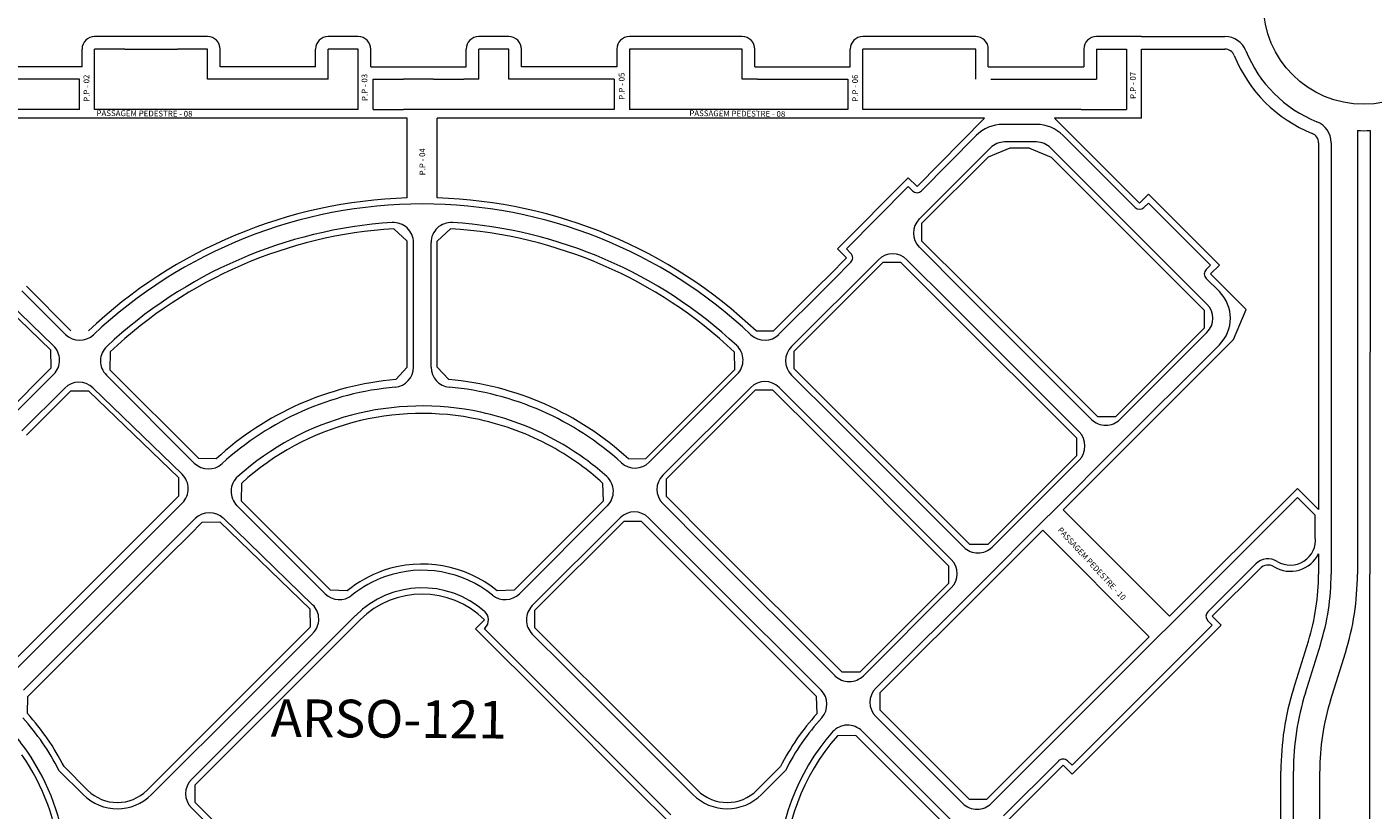
# Model space of a CAD drawing. Units: millimetres. Extents: x 763655 to 843924, y 8850676 to 8888272.
# Drawn here: x 791297 to 791834, y 8864862 to 8865174 of the extents above; entities that cross this region are included whole.
import ezdxf

# ---------------------------------------------------------------- set-up
doc = ezdxf.new("R2010")
doc.units = ezdxf.units.MM
doc.header["$LTSCALE"] = 5
doc.header["$MEASUREMENT"] = 0
doc.linetypes.add('HIDDEN2', pattern=[0.1875, 0.125, -0.0625])
for name, color, linetype, lineweight in [('MEIO_FIO', 9, 'Continuous', 15), ('NOME_LOT_END_VELHO', 7, 'Continuous', 25), ("PP's", 7, 'HIDDEN2', 0), ('QUADRA_INTERNA', 9, 'Continuous', 20)]:
    doc.layers.add(name, color=color, linetype=linetype, lineweight=lineweight)
doc.styles.add('ROMANS', font='romans.shx')

# ---------------------------------------------------------------- blocks, each defined once
blk = doc.blocks.new('ARSO 121-flat-1')
at = {"layer": 'MEIO_FIO', "ltscale": 2}
for p, q in [((106346.65, 45237.65), (106333.34, 45237.65)), ((106322.67, 45233.2), (106300.87, 45211.17)), ((106385.96, 45204.55), (106357.26, 45233.26)), ((106328.33, 45228.31), (106300.02, 45199.99)), ((106346.65, 45230.65), (106333.99, 45230.65)), ((106363.3, 45217.31), (106352.31, 45228.31)), ((106414.57, 45166.05), (106363.3, 45217.31)), ((106270.97, 45188.01), (106295.62, 45212.85)), ((106295.62, 45212.85), (106297.33, 45211.15)), ((106391.27, 45206.32), (106389.5, 45204.55)), ((106416.02, 45181.57), (106391.27, 45206.32)), ((106098.53, 45140.91), (106098.53, 45190.55)), ((106105.53, 45140.91), (106105.53, 45190.55)), ((106317.34, 45171.35), (106300.02, 45188.68)), ((105919.92, 45183.53), (105955.14, 45149.45)), ((106283.75, 45183.73), (106249.1, 45149.08)), ((106270.97, 45188.01), (106272.74, 45186.25)), ((106312.39, 45166.4), (106295.07, 45183.73)), ((106265.95, 45175.85), (106272.76, 45182.71)), ((106416.02, 45181.57), (106414.25, 45179.8)), ((106261.48, 45171.36), (106265.95, 45175.85)), ((106419.52, 45171), (106414.25, 45176.27)), ((105959.96, 45153.97), (105942.58, 45171.35)), ((106244.1, 45153.98), (106261.47, 45171.35)), ((106368.6, 45120.09), (106317.34, 45171.35)), ((106363.65, 45115.14), (106312.39, 45166.4)), ((106379.92, 45120.09), (106414.57, 45154.73)), ((106376.74, 45107), (106419.52, 45149.78)), ((105937.63, 45120.44), (105955.23, 45138.04)), ((106011.25, 45102.68), (105976.23, 45137.7)), ((106192.43, 45103.02), (106227.46, 45138.05)), ((106266.43, 45120.44), (106249.1, 45137.76)), ((105942.58, 45115.49), (105959.61, 45132.52)), ((105970.83, 45132.61), (106006.4, 45098.18)), ((106232.84, 45132.81), (106197.84, 45097.81)), ((106261.48, 45115.49), (106244.15, 45132.81)), ((106317.69, 45069.17), (106266.43, 45120.44)), ((106312.74, 45064.23), (106261.48, 45115.49)), ((106329.01, 45069.17), (106363.65, 45103.82)), ((106355.52, 45085.79), (106376.74, 45107)), ((105988.89, 45069.18), (106006.5, 45086.78)), ((106215.16, 45069.18), (106197.84, 45086.5)), ((106401.48, 45039.84), (106450.63, 45088.99)), ((106457.73, 45081.89), (106450.63, 45088.99)), ((106028.24, 45085.69), (106063.35, 45050.59)), ((106175.81, 45085.69), (106140.71, 45050.59)), ((106347.39, 45077.66), (106355.52, 45085.79)), ((106457.73, 45073.21), (106457.73, 45081.89)), ((105998.8, 45067.76), (106011.58, 45080.55)), ((106022.81, 45080.64), (106058.38, 45046.21)), ((106180.87, 45080.84), (106145.87, 45045.84)), ((106217.29, 45055.74), (106192.18, 45080.84)), ((106326.18, 45056.45), (106347.39, 45077.66)), ((105937.63, 45017.91), (105988.89, 45069.18)), ((105986.77, 45055.74), (105998.8, 45067.76)), ((106266.43, 45017.91), (106215.16, 45069.18)), ((106414.91, 45043.37), (106433.99, 45062.46)), ((105943.2, 45012.16), (105986.77, 45055.74)), ((106260.86, 45012.16), (106217.29, 45055.74)), ((106282.69, 45012.96), (106326.18, 45056.45)), ((106277.74, 45017.91), (106312.74, 45052.91)), ((106045.82, 45012.25), (106075.51, 45041.95)), ((106360.83, 44982.2), (106416.69, 45038.06)), ((106393.35, 45031.7), (106401.48, 45039.84)), ((106416.69, 45038.06), (106414.91, 45039.84)), ((106045.12, 45021.45), (106058.47, 45034.8)), ((106154.7, 45008.72), (106126.78, 45036.65)), ((106158.95, 45021.45), (106145.87, 45034.53)), ((106328.65, 44967), (106393.35, 45031.7)), ((106033.09, 45009.42), (106045.12, 45021.45)), ((106170.97, 45009.42), (106158.95, 45021.45)), ((106045.82, 45012.25), (106010.11, 44976.54)), ((106033.09, 45009.42), (105994.2, 44970.53)), ((106154.7, 45008.72), (106188.65, 44974.78)), ((106170.97, 45009.42), (106209.86, 44970.53)), ((106317.34, 44967), (106282.69, 45001.65)), ((106319.81, 44953.21), (106277.14, 44995.88)), ((105957.32, 44980.18), (105966.97, 44970.53)), ((106246.74, 44980.18), (106237.1, 44970.53)), ((106333.6, 44962.06), (106355.52, 44983.97)), ((106360.83, 44982.2), (106359.05, 44983.97)), ((106188.65, 44974.78), (106201.02, 44962.41)), ((106010.11, 44965.23), (106029.55, 44945.79))]:
    blk.add_line(p, q, dxfattribs=at)
for centre, radius, start, end in [((106333.34, 45222.65), 15, 89.9997, 135.3005), ((106346.65, 45222.65), 15, 44.9997, 89.9997), ((106333.99, 45222.65), 8, 89.9997, 134.9997), ((106346.65, 45222.65), 8, 44.9997, 89.9997), ((106299.1, 45212.93), 2.5, 225.2197, 315.3005), ((106102.03, 45015.43), 190.5, 89.9849, 133.4106), ((106102.03, 45015.43), 190.5, 46.5903, 89.9849), ((106387.73, 45206.32), 2.5, 224.9997, 314.9994), ((106305.67, 45194.33), 8, 134.9997, 224.9997), ((106102.03, 45015.43), 183.5, 93.7576, 133.2023), ((106090.53, 45190.55), 8, 0.0004, 93.7576), ((106113.53, 45190.55), 8, 86.2433, 180.0004), ((106102.03, 45015.43), 183.5, 46.962, 86.2433), ((106270.98, 45184.48), 2.5, 315.2197, 45.2197), ((106289.41, 45178.07), 8, 44.9997, 134.9997), ((106416.02, 45178.03), 2.5, 134.9994, 224.9997), ((106408.91, 45160.39), 15, 314.9997, 44.9997), ((106408.91, 45160.39), 8, 314.9997, 44.9997), ((105965.61, 45159.63), 8, 225.0002, 313.4106), ((106238.44, 45159.63), 8, 226.5903, 315.0007), ((105949.57, 45143.7), 8, 315.0002, 45.936), ((105981.88, 45143.36), 8, 133.2023, 225.0002), ((106221.8, 45143.7), 8, 315.0007, 46.962), ((106254.76, 45143.42), 8, 134.9997, 224.9997), ((106090.53, 45140.91), 8, 275.2371, 0.0004), ((106113.53, 45140.91), 8, 180.0004, 264.7638), ((105965.27, 45126.87), 8, 45.936, 135.0002), ((106238.5, 45127.16), 8, 44.9997, 134.9997), ((106102.03, 45015.43), 118, 95.2371, 132.4955), ((106102.03, 45015.43), 118, 47.733, 84.7638), ((106102.03, 45015.43), 110, 77.7277, 131.9057), ((106102.03, 45015.43), 110, 69.5464, 77.7277), ((106102.03, 45015.43), 110, 53.1838, 69.5464), ((106374.26, 45125.74), 8, 224.9997, 314.9997), ((106358, 45109.48), 8, 314.9997, 44.9997), ((106016.91, 45108.34), 8, 225.0002, 312.4955), ((106102.03, 45015.43), 110, 48.0936, 53.1838), ((106186.77, 45108.67), 8, 227.733, 315.0007), ((106000.84, 45092.44), 8, 315.0002, 45.936), ((106033.9, 45091.34), 8, 131.9057, 225.0002), ((106170.15, 45091.34), 8, 314.9997, 48.0936), ((106203.49, 45092.16), 8, 134.9997, 224.9997), ((106017.24, 45074.89), 8, 45.936, 135.0007), ((106186.53, 45075.19), 8, 44.9997, 134.9997), ((106447.8, 45072.02), 10, 238.6115, 6.8073), ((106323.35, 45074.83), 8, 224.9997, 314.9997), ((106102.03, 45015.43), 44.5, 51.0189, 109.2876), ((106307.09, 45058.57), 8, 314.9997, 44.9997), ((106438.94, 45057.51), 7, 58.6115, 135.0025), ((106102.03, 45015.43), 44.5, 109.2876, 128.9806), ((106069, 45056.24), 8, 225.0002, 308.9806), ((106102.03, 45015.43), 37.5, 48.4748, 135.0002), ((106135.05, 45056.24), 8, 231.0189, 314.9997), ((106052.82, 45040.46), 8, 315.0002, 45.936), ((106123.91, 45040.14), 4.5, 315.0002, 48.4748), ((106151.52, 45040.18), 8, 134.9997, 225.0002), ((106416.68, 45041.61), 2.5, 135.0025, 224.9997), ((106272.08, 45023.57), 8, 224.9997, 314.9997), ((106255.21, 45006.51), 8, 317.7943, 44.9983), ((106288.35, 45007.3), 8, 134.9997, 224.9997), ((105872.93, 44937.65), 94.5, 26.7476, 42.2061), ((106331.13, 44937.65), 94.5, 137.7943, 153.2528), ((105872.93, 44937.65), 87.5, 35.0002, 41.3943), ((106331.12, 44937.65), 87.5, 138.6052, 221.3934), ((106271.48, 44990.22), 8, 44.9993, 138.6052), ((105872.93, 44937.65), 87.5, 335.0002, 35.0002), ((106357.28, 44982.21), 2.5, 44.9997, 135.0025), ((106015.77, 44970.89), 8, 135.0002, 225.0002), ((105980.58, 44984.15), 19.26, 225.0021, 315.0021), ((106223.48, 44984.15), 19.26, 224.9983, 314.9983), ((106323, 44972.65), 8, 224.9997, 314.9997)]:
    blk.add_arc(centre, radius, start, end, dxfattribs=at)

msp = doc.modelspace()

# ---------------------------------------------------------------- linework, layer by layer
at = {"ltscale": 2}
msp.add_line((791480.013, 8864934.638), (791479.702, 8864934.327), dxfattribs=at)
at = {"layer": 'MEIO_FIO', "ltscale": 2}
for p, q in [((791369.453, 8865170.336), (791324.453, 8865170.336)), ((791429.453, 8865170.336), (791417.453, 8865170.336)), ((791489.453, 8865170.337), (791477.453, 8865170.337)), ((791582.416, 8865170.337), (791537.453, 8865170.337)), ((791675.416, 8865170.338), (791630.453, 8865170.337)), ((791741.453, 8865170.338), (791723.453, 8865170.338)), ((791741.453, 8865170.327), (791774.675, 8865170.327)), ((791319.453, 8865158.326), (791319.453, 8865165.336)), ((791374.453, 8865158.325), (791374.453, 8865165.336)), ((791412.453, 8865158.325), (791412.453, 8865165.336)), ((791434.453, 8865158.327), (791434.453, 8865165.336)), ((791472.453, 8865158.325), (791472.453, 8865165.337)), ((791494.453, 8865158.327), (791494.453, 8865165.337)), ((791532.453, 8865165.337), (791532.453, 8865158.327)), ((791587.416, 8865158.326), (791587.416, 8865165.337)), ((791625.453, 8865158.326), (791625.453, 8865165.337)), ((791680.416, 8865158.326), (791680.416, 8865165.338)), ((791718.453, 8865165.338), (791718.453, 8865158.326)), ((791319.453, 8865158.326), (791281.523, 8865158.326)), ((791412.453, 8865158.325), (791374.453, 8865158.325)), ((791434.453, 8865158.327), (791472.453, 8865158.325)), ((791532.453, 8865158.327), (791494.453, 8865158.327)), ((791587.416, 8865158.326), (791625.453, 8865158.326)), ((791680.416, 8865158.326), (791718.453, 8865158.326)), ((791827.446, 8865132.901), (791827.424, 8864956.075)), ((791832.446, 8865132.9), (791832.424, 8864956.074)), ((791816.953, 8865128.055), (791816.953, 8864956.075)), ((791832.412, 8864857.819), (791832.424, 8864956.074)), ((791806.716, 8864908.799), (791812.665, 8864927.893)), ((791816.706, 8864905.677), (791822.657, 8864924.771)), ((791801.953, 8864857.055), (791801.953, 8864877.495)), ((791812.412, 8864857.497), (791812.414, 8864877.497))]:
    msp.add_line(p, q, dxfattribs=at)
for centre in [(791829.953, 8865183.338), (791829.953, 8865183.338), (791829.954, 8865183.338)]:
    msp.add_circle(centre, 40, dxfattribs=at)
for centre, radius, start, end in [((791324.453, 8865165.336), 5, 90.00026, 179.99993), ((791369.453, 8865165.336), 5, 359.99993, 90.00026), ((791417.453, 8865165.336), 5, 90.00026, 179.99993), ((791429.453, 8865165.336), 5, 359.99993, 90.00026), ((791477.453, 8865165.337), 5, 90.00026, 179.99993), ((791489.453, 8865165.337), 5, 359.99993, 90.00026), ((791537.453, 8865165.337), 5, 90.00026, 179.99993), ((791582.416, 8865165.337), 5, 359.99993, 90.00026), ((791630.453, 8865165.337), 5, 90.00026, 179.99993), ((791675.416, 8865165.338), 5, 359.99993, 90.00026), ((791723.453, 8865165.338), 5, 90.00026, 180.00025), ((791774.675, 8865161.327), 9, 21.71151, 89.99997), ((791829.954, 8865183.338), 50.5, 201.71151, 248.29893), ((791807.953, 8865128.055), 9, 0.00002, 68.29893), ((791829.953, 8865183.338), 50.5, 267.15423, 272.8294), ((791722.204, 8864956.075), 94.749, 342.69669, 0.00006), ((791722.175, 8864956.088), 105.249, 342.68961, 359.99298), ((791907.202, 8864877.495), 105.249, 162.69669, 180.00002), ((791907.163, 8864877.485), 94.749, 162.68961, 179.99294)]:
    msp.add_arc(centre, radius, start, end, dxfattribs=at)
at = {"layer": 'QUADRA_INTERNA', "ltscale": 2}
for p, q in [((791336.453, 8865165.288), (791324.453, 8865165.288)), ((791324.453, 8865153.288), (791324.453, 8865165.288)), ((791336.453, 8865165.288), (791357.453, 8865165.288)), ((791369.453, 8865165.287), (791357.453, 8865165.287)), ((791369.453, 8865153.325), (791369.453, 8865165.287)), ((791429.453, 8865165.325), (791417.453, 8865165.325)), ((791417.453, 8865153.325), (791417.453, 8865165.325)), ((791429.453, 8865153.325), (791429.453, 8865165.325)), ((791489.453, 8865165.327), (791477.453, 8865165.327)), ((791477.453, 8865153.327), (791477.453, 8865165.327)), ((791489.453, 8865153.327), (791489.453, 8865165.327)), ((791549.453, 8865165.326), (791537.453, 8865165.325)), ((791537.453, 8865165.325), (791537.453, 8865153.325)), ((791570.416, 8865165.326), (791549.453, 8865165.326)), ((791582.416, 8865165.326), (791570.416, 8865165.326)), ((791582.416, 8865153.326), (791582.416, 8865165.326)), ((791642.453, 8865165.326), (791630.453, 8865165.326)), ((791630.453, 8865153.326), (791630.453, 8865165.326)), ((791663.416, 8865165.326), (791642.453, 8865165.326)), ((791675.416, 8865165.326), (791663.416, 8865165.326)), ((791675.416, 8865153.326), (791675.416, 8865165.326)), ((791723.453, 8865165.326), (791723.453, 8865153.326)), ((791723.453, 8865165.326), (791735.453, 8865165.326)), ((791735.453, 8865165.326), (791735.453, 8865153.326)), ((791741.453, 8865165.327), (791774.675, 8865165.327)), ((791741.453, 8865137.828), (791741.453, 8865165.327)), ((791318.453, 8865153.326), (791282.453, 8865153.326)), ((791318.453, 8865141.324), (791318.453, 8865153.325)), ((791324.453, 8865141.325), (791324.453, 8865153.326)), ((791375.453, 8865153.325), (791369.453, 8865153.325)), ((791411.453, 8865153.325), (791375.453, 8865153.325)), ((791417.453, 8865153.325), (791411.453, 8865153.325)), ((791429.453, 8865141.325), (791429.453, 8865153.327)), ((791435.453, 8865153.327), (791447.453, 8865153.326)), ((791435.453, 8865141.327), (791435.453, 8865153.327)), ((791459.453, 8865153.327), (791447.453, 8865153.327)), ((791459.453, 8865153.327), (791471.453, 8865153.327)), ((791477.453, 8865153.327), (791471.453, 8865153.327)), ((791531.453, 8865153.327), (791489.453, 8865153.327)), ((791531.453, 8865153.327), (791531.453, 8865141.325)), ((791537.453, 8865153.325), (791537.453, 8865141.325)), ((791588.453, 8865153.326), (791582.416, 8865153.326)), ((791588.453, 8865153.326), (791582.416, 8865153.326)), ((791588.453, 8865153.326), (791600.453, 8865153.326)), ((791600.453, 8865153.326), (791612.453, 8865153.326)), ((791612.453, 8865153.326), (791624.453, 8865153.326)), ((791624.453, 8865153.326), (791624.453, 8865141.326)), ((791630.453, 8865141.326), (791630.453, 8865153.326)), ((791681.453, 8865153.326), (791693.453, 8865153.326)), ((791693.453, 8865153.326), (791705.453, 8865153.326)), ((791705.453, 8865153.326), (791717.453, 8865153.326)), ((791717.453, 8865153.326), (791723.453, 8865153.326)), ((791735.453, 8865153.326), (791735.453, 8865141.326)), ((791448.951, 8865137.827), (791230.248, 8865137.826)), ((791318.453, 8865141.326), (791282.453, 8865141.326)), ((791411.453, 8865141.325), (791324.453, 8865141.325)), ((791429.453, 8865141.325), (791411.453, 8865141.325)), ((791435.453, 8865141.327), (791447.453, 8865141.325)), ((791495.453, 8865141.327), (791447.453, 8865141.327)), ((791448.951, 8865106.02), (791448.951, 8865137.829)), ((791460.951, 8865106.02), (791460.951, 8865137.83)), ((791678.955, 8865137.828), (791460.951, 8865137.827)), ((791531.453, 8865141.325), (791495.453, 8865141.325)), ((791624.453, 8865141.326), (791537.453, 8865141.325)), ((791717.453, 8865141.326), (791630.453, 8865141.326)), ((791678.955, 8865137.828), (791652.021, 8865110.61)), ((791740.656, 8865104.001), (791706.83, 8865137.828)), ((791741.453, 8865137.828), (791706.83, 8865137.828)), ((791717.453, 8865141.326), (791735.453, 8865141.326)), ((791688.93, 8865125.832), (791680.394, 8865122.296)), ((791696.855, 8865125.832), (791688.93, 8865125.832)), ((791696.855, 8865125.832), (791705.391, 8865122.296)), ((791811.953, 8865128.055), (791811.953, 8864981.792)), ((791680.394, 8865122.296), (791654.002, 8865095.905)), ((791714.459, 8865113.228), (791705.391, 8865122.296)), ((791620.357, 8865085.679), (791648.532, 8865114.072)), ((791648.532, 8865114.072), (791652.081, 8865110.55)), ((791766.431, 8865061.255), (791714.459, 8865113.228)), ((791744.192, 8865107.536), (791740.656, 8865104.001)), ((791772.476, 8865079.252), (791744.192, 8865107.536)), ((791448.951, 8865088.77), (791443.639, 8865093.76)), ((791460.951, 8865088.77), (791466.264, 8865093.76)), ((791654.002, 8865088.832), (791654.002, 8865095.905)), ((791448.952, 8865038.633), (791448.951, 8865088.77)), ((791460.952, 8865038.633), (791460.951, 8865088.77)), ((791672.032, 8865070.802), (791654.002, 8865088.832)), ((791620.357, 8865085.679), (791623.906, 8865082.157)), ((791271.108, 8865080.11), (791307.038, 8865045.335)), ((791638.448, 8865080.351), (791603.09, 8865044.993)), ((791617.098, 8865075.297), (791623.906, 8865082.157)), ((791645.519, 8865080.351), (791638.448, 8865080.351)), ((791663.547, 8865062.316), (791645.513, 8865080.351)), ((791772.476, 8865079.252), (791768.94, 8865075.716)), ((791612.636, 8865070.8), (791617.098, 8865075.297)), ((791783.082, 8865061.574), (791768.94, 8865075.716)), ((791314.994, 8865053.08), (791297.272, 8865070.802)), ((791594.909, 8865053.082), (791612.631, 8865070.805)), ((791724.004, 8865018.829), (791672.032, 8865070.802)), ((791715.519, 8865010.344), (791663.547, 8865062.316)), ((791766.431, 8865061.255), (791766.431, 8865054.184)), ((791778.098, 8865049.588), (791783.082, 8865061.574)), ((791587.928, 8865052.994), (791594.909, 8865053.082)), ((791731.076, 8865018.829), (791766.431, 8865054.184)), ((791307.154, 8865038.258), (791307.038, 8865045.335)), ((791731.429, 8865002.919), (791778.098, 8865049.588)), ((791330.658, 8865044.688), (791330.556, 8865037.518)), ((791579.245, 8865044.69), (791579.347, 8865037.52)), ((791603.09, 8865037.921), (791603.09, 8865044.993)), ((791288.787, 8865019.891), (791307.154, 8865038.258)), ((791365.932, 8865002.143), (791330.556, 8865037.518)), ((791448.952, 8865038.633), (791444.388, 8865033.652)), ((791460.952, 8865038.633), (791465.515, 8865033.652)), ((791543.972, 8865002.144), (791579.347, 8865037.52)), ((791621.12, 8865019.89), (791603.09, 8865037.921)), ((791297.272, 8865011.405), (791314.95, 8865029.083)), ((791314.95, 8865029.083), (791322.014, 8865029.199)), ((791322.014, 8865029.199), (791357.945, 8864994.423)), ((791587.536, 8865029.439), (791552.178, 8864994.082)), ((791594.601, 8865029.439), (791587.536, 8865029.439)), ((791612.635, 8865011.405), (791594.601, 8865029.439)), ((791673.092, 8864967.918), (791621.12, 8865019.89)), ((791731.076, 8865018.829), (791724.004, 8865018.829)), ((791664.607, 8864959.432), (791612.635, 8865011.405)), ((791715.519, 8865010.344), (791715.519, 8865003.273)), ((791680.164, 8864967.918), (791715.519, 8865003.273)), ((791710.216, 8864981.706), (791731.429, 8865002.919)), ((791372.86, 8865002.005), (791365.932, 8865002.143)), ((791537.045, 8865002.006), (791543.972, 8865002.144)), ((791358.06, 8864987.341), (791357.945, 8864994.423)), ((791382.919, 8864985.156), (791383.097, 8864992.396)), ((791526.81, 8864992.395), (791526.987, 8864985.155)), ((791552.178, 8864987.01), (791552.178, 8864994.082)), ((791339.699, 8864968.979), (791358.06, 8864987.341)), ((791570.208, 8864968.979), (791552.178, 8864987.01)), ((791752.642, 8864939.279), (791803.554, 8864990.191)), ((791811.953, 8864981.792), (791803.554, 8864990.191)), ((791382.919, 8864985.156), (791418.358, 8864949.717)), ((791526.987, 8864985.155), (791491.548, 8864949.716)), ((791752.642, 8864939.279), (791710.216, 8864981.706)), ((791362.331, 8864971.809), (791367.28, 8864976.759)), ((791367.28, 8864976.759), (791374.35, 8864976.875)), ((791374.35, 8864976.875), (791410.28, 8864942.099)), ((791535.209, 8864977.113), (791499.852, 8864941.756)), ((791542.28, 8864977.113), (791535.209, 8864977.113)), ((791568.094, 8864951.298), (791542.279, 8864977.113)), ((791353.846, 8864963.324), (791362.331, 8864971.809)), ((791680.871, 8864952.361), (791702.084, 8864973.574)), ((791744.51, 8864931.148), (791702.084, 8864973.574)), ((791287.726, 8864917.007), (791339.699, 8864968.979)), ((791622.181, 8864917.006), (791570.208, 8864968.979)), ((791680.164, 8864967.918), (791673.092, 8864967.918)), ((791341.82, 8864951.298), (791353.846, 8864963.324)), ((791664.607, 8864959.432), (791664.607, 8864952.361)), ((791811.953, 8864964.211), (791811.953, 8864956.075)), ((791769.612, 8864939.279), (791788.933, 8864958.6)), ((791297.894, 8864907.369), (791341.82, 8864951.298)), ((791425.073, 8864949.393), (791418.358, 8864949.717)), ((791491.548, 8864949.716), (791484.834, 8864949.393)), ((791612.02, 8864907.37), (791568.094, 8864951.298)), ((791629.252, 8864917.006), (791664.607, 8864952.361)), ((791637.383, 8864908.874), (791680.871, 8864952.361)), ((791400.51, 8864908.168), (791430.204, 8864937.863)), ((791410.396, 8864935.017), (791410.28, 8864942.099)), ((791479.702, 8864937.863), (791476.166, 8864934.327)), ((791499.852, 8864934.684), (791499.852, 8864941.756)), ((791769.612, 8864939.279), (791773.148, 8864935.744)), ((791396.275, 8864920.895), (791410.396, 8864935.017)), ((791505.861, 8864904.632), (791476.166, 8864934.327)), ((791513.64, 8864920.896), (791499.852, 8864934.684)), ((791713.751, 8864876.347), (791773.148, 8864935.744)), ((791679.809, 8864866.448), (791744.51, 8864931.148)), ((791801.943, 8864910.286), (791807.891, 8864929.381)), ((791384.248, 8864908.873), (791396.275, 8864920.895)), ((791525.666, 8864908.873), (791513.64, 8864920.896)), ((791629.252, 8864917.006), (791622.181, 8864917.006)), ((791297.726, 8864900.475), (791297.894, 8864907.369)), ((791384.248, 8864908.873), (791345.362, 8864869.983)), ((791400.51, 8864908.168), (791364.448, 8864872.106)), ((791525.666, 8864908.873), (791564.553, 8864869.984)), ((791612.189, 8864900.476), (791612.02, 8864907.37)), ((791637.383, 8864901.803), (791637.383, 8864908.874)), ((791505.862, 8864904.635), (791539.809, 8864870.691)), ((791672.738, 8864866.448), (791637.383, 8864901.803)), ((791627.589, 8864891.792), (791620.304, 8864891.564)), ((791670.612, 8864848.769), (791627.589, 8864891.792)), ((791312.297, 8864879.344), (791321.659, 8864869.983)), ((791597.618, 8864879.345), (791588.255, 8864869.984)), ((791688.3, 8864857.967), (791710.215, 8864879.883)), ((791710.215, 8864879.883), (791713.751, 8864876.347)), ((791796.953, 8864857.055), (791796.953, 8864877.495)), ((791364.448, 8864865.034), (791364.448, 8864872.106)), ((791539.809, 8864870.691), (791553.948, 8864856.553)), ((791364.448, 8864865.034), (791385.661, 8864843.821)), ((791672.738, 8864866.448), (791679.809, 8864866.448))]:
    msp.add_line(p, q, dxfattribs=at)
for centre, radius, start, end in [((791774.675, 8865161.327), 4, 21.71151, 89.99997), ((791829.954, 8865183.338), 55.5, 201.71151, 248.29893), ((791807.953, 8865128.055), 4, 0.00003, 68.29893), ((791454.953, 8864913.114), 193, 91.78195, 133.55137), ((791454.953, 8864913.114), 193, 46.44953, 88.21895), ((791454.953, 8864913.114), 181, 93.58377, 133.37022), ((791454.953, 8864913.114), 181, 46.63068, 86.41713), ((791454.953, 8864913.114), 121, 95.00884, 132.72311), ((791454.953, 8864913.114), 121, 47.27779, 84.99206), ((791454.953, 8864913.114), 107, 77.72772, 132.18694), ((791454.953, 8864913.114), 107, 69.54642, 77.72772), ((791454.953, 8864913.114), 107, 53.18381, 69.54642), ((791454.953, 8864913.114), 107, 47.81239, 53.18381), ((791454.953, 8864913.114), 47, 50.52325, 109.2876), ((791791.869, 8864955.19), 4.5, 58.61148, 135.00252), ((791800.724, 8864969.702), 12.5, 238.61148, 334.20267), ((791454.953, 8864913.114), 47, 109.2876, 129.47621), ((791722.204, 8864956.075), 89.749, 342.69669, 0.00006), ((791454.953, 8864913.114), 35, 45.00019, 135.00019), ((791907.202, 8864877.495), 110.249, 162.69669, 180.00002), ((791225.859, 8864835.328), 97, 26.98637, 42.19238), ((791684.056, 8864835.329), 97, 137.80801, 153.01401), ((791684.047, 8864835.334), 85, 138.58264, 221.416), ((791225.855, 8864835.336), 85, 335.00019, 35.00019), ((791333.51, 8864881.834), 16.76, 225.00212, 315.00212), ((791576.405, 8864881.835), 16.76, 224.99827, 314.99827)]:
    msp.add_arc(centre, radius, start, end, dxfattribs=at)

# ---------------------------------------------------------------- block references
at = {"ltscale": 2}
msp.add_blockref('ARSO 121-flat-1', (685352.925, 8819897.682), dxfattribs=at)

# ---------------------------------------------------------------- texts
at = {"layer": 'NOME_LOT_END_VELHO', "ltscale": 2, "style": 'ROMANS'}
msp.add_text('ARSO-121', height=15, rotation=359.5509, dxfattribs=at).set_placement((791394.56, 8864891.267))
at = {"layer": "PP's", "ltscale": 2, "style": 'ROMANS'}
for s, rotation, p in [('P.P - 02', 90.65002, (791322.449, 8865144.362)), ('P.P - 03', 90.65002, (791433.2, 8865144.663)), ('P.P - 05', 90.65002, (791535.63, 8865145.167)), ('P.P - 06', 90.65002, (791628.582, 8865144.38)), ('P.P - 07', 90.65002, (791739.251, 8865145.48)), ('PASSAGEM PEDESTRE - 08', 359.55078, (791325.209, 8865138.704)), ('PASSAGEM PEDESTRE - 08', 359.55078, (791561.323, 8865138.658)), ('P.P - 04', 90.65002, (791456.204, 8865115.049)), ('PASSAGEM PEDESTRE - 10', 312.7457, (791707.856, 8864973.495))]:
    msp.add_text(s, height=2.3, rotation=rotation, dxfattribs=at).set_placement(p)

doc.saveas('drawing.dxf')
